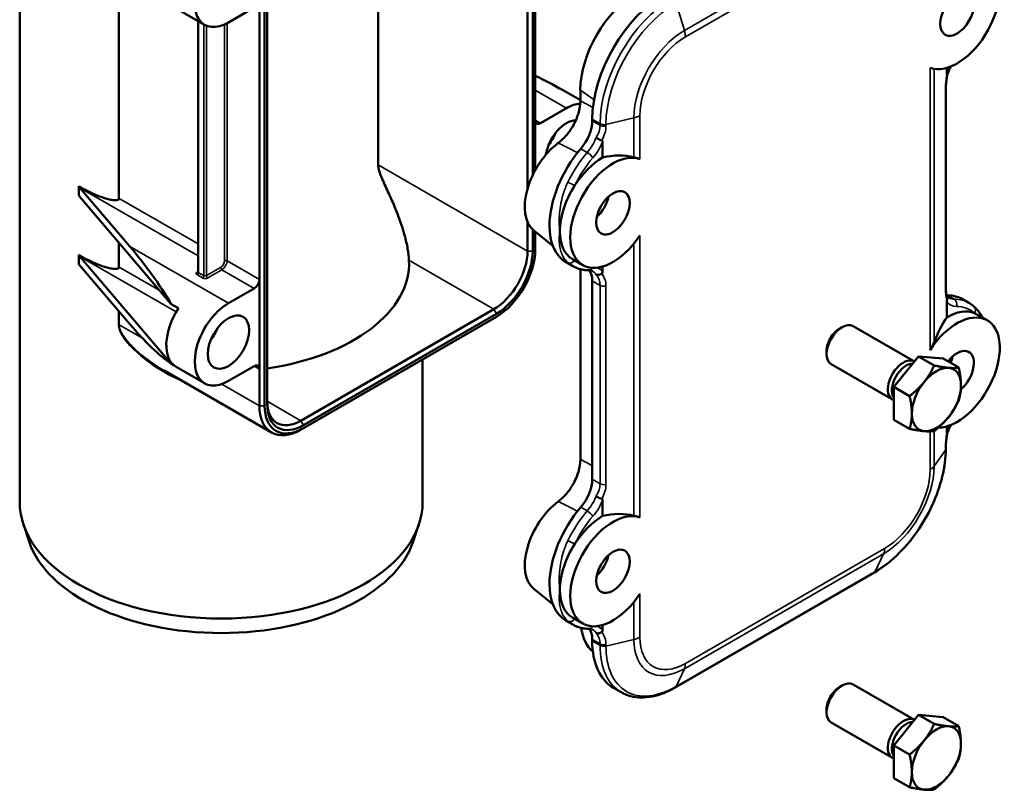
# Model space of a CAD drawing. Units: millimetres. Extents: x 0 to 2100, y 0 to 1485.
# Drawn here: x 1502 to 1771, y 702 to 912 of the extents above; entities that cross this region are included whole.
import ezdxf

# ---------------------------------------------------------------- set-up
doc = ezdxf.new("R2010")
doc.units = ezdxf.units.MM
doc.header["$LTSCALE"] = 5
doc.layers.add('Sichtbar (ISO)', color=7, linetype='Continuous', lineweight=50)
doc.layers.add('Sichtbar schmal (ISO)', color=7, linetype='Continuous', lineweight=35)

msp = doc.modelspace()

# ---------------------------------------------------------------- linework, layer by layer
at = {"layer": 'Sichtbar (ISO)'}
for p, q in [((1502.364, 1019.629), (1502.364, 780.365)), ((1641.135, 991.593), (1641.135, 866.078)), ((1642.55, 869.784), (1642.55, 991.593)), ((1643.257, 871.16), (1643.257, 992.001)), ((1600.287, 978.623), (1600.287, 872.617)), ((1569.293, 949.298), (1569.293, 806.738)), ((1570, 949.707), (1570, 807.146)), ((1552.894, 910.851), (1545.116, 915.342)), ((1566.465, 915.577), (1559.394, 911.495)), ((1567.879, 914.761), (1567.879, 841.276)), ((1551.116, 843.317), (1551.116, 911.877)), ((1755.687, 897.722), (1755.687, 899.078)), ((1649.837, 893.494), (1647.895, 894.615)), ((1755.424, 839.102), (1755.424, 893.332)), ((1655.565, 890.251), (1650.464, 893.196)), ((1655.565, 890.094), (1655.565, 892.963)), ((1644.671, 883.979), (1651.742, 888.061)), ((1658.813, 885.04), (1658.813, 884.624)), ((1647.104, 878.509), (1647.22, 878.476)), ((1661.641, 878.808), (1661.641, 874.589)), ((1518.488, 864.268), (1518.488, 866.743)), ((1532.469, 850.289), (1518.829, 866.329)), ((1518.829, 863.88), (1543.799, 834.516)), ((1641.135, 856.972), (1641.135, 849.033)), ((1642.55, 849.033), (1642.55, 854.899)), ((1642.839, 854.645), (1648.099, 850.373)), ((1643.257, 849.441), (1643.257, 854.306)), ((1518.488, 845.489), (1518.488, 847.964)), ((1518.829, 847.55), (1543.799, 818.186)), ((1532.469, 829.06), (1518.829, 845.1)), ((1653.47, 844.922), (1651.702, 845.943)), ((1656.22, 845.194), (1653.391, 846.827)), ((1655.565, 792.115), (1655.565, 844.064)), ((1661.641, 844.781), (1661.641, 843.425)), ((1567.879, 841.276), (1567.879, 816.781)), ((1658.813, 840.875), (1658.813, 786.645)), ((1566.465, 838.826), (1559.394, 834.744)), ((1543.799, 834.516), (1545.742, 833.394)), ((1755.687, 830.906), (1755.687, 835.126)), ((1761.737, 834.854), (1759.969, 835.874)), ((1631.943, 833.111), (1579.193, 802.656)), ((1579.9, 801.431), (1632.65, 831.886)), ((1766.765, 830.091), (1763.937, 831.724)), ((1579.9, 800.614), (1632.65, 831.07)), ((1726.342, 827.785), (1727.101, 828.223)), ((1746.843, 818.854), (1730.101, 828.52)), ((1722.858, 821.75), (1722.858, 820.874)), ((1544.545, 817.755), (1543.799, 818.186)), ((1612.464, 819.415), (1612.464, 780.365)), ((1740.843, 808.462), (1724.101, 818.128)), ((1741.262, 811.87), (1747.979, 820.226)), ((1747.979, 820.226), (1754.697, 819.626)), ((1747.979, 820.226), (1752.258, 817.756)), ((1754.697, 819.626), (1758.976, 817.156)), ((1541.868, 816.345), (1571.193, 799.414)), ((1552.894, 812.871), (1545.116, 817.362)), ((1559.394, 813.515), (1566.465, 817.598)), ((1567.879, 816.781), (1567.879, 806.738)), ((1741.262, 802.913), (1741.262, 811.87)), ((1741.262, 811.87), (1745.541, 809.399)), ((1741.262, 802.913), (1745.541, 800.442)), ((1579.9, 800.614), (1579.193, 800.206)), ((1755.687, 799.743), (1755.687, 801.098)), ((1755.424, 794.937), (1755.424, 795.353)), ((1661.641, 780.829), (1661.641, 776.609)), ((1504.94, 769.62), (1503.361, 774.343)), ((1609.888, 769.62), (1611.467, 774.343)), ((1681.488, 729.747), (1735.936, 761.182)), ((1642.839, 756.666), (1648.099, 752.393)), ((1656.22, 747.215), (1653.391, 748.848)), ((1653.47, 746.942), (1651.702, 747.963)), ((1661.641, 746.801), (1661.641, 745.446)), ((1658.813, 742.896), (1658.813, 742.48)), ((1664.612, 729.662), (1666.738, 728.434)), ((1726.342, 729.805), (1727.101, 730.243)), ((1746.843, 720.875), (1730.101, 730.54)), ((1722.858, 723.771), (1722.858, 722.894)), ((1741.262, 713.89), (1747.979, 722.247)), ((1747.979, 722.247), (1754.697, 721.647)), ((1747.979, 722.247), (1752.258, 719.776)), ((1754.697, 721.647), (1758.976, 719.176)), ((1740.843, 710.482), (1724.101, 720.148)), ((1741.262, 704.933), (1741.262, 713.89)), ((1741.262, 713.89), (1745.541, 711.42)), ((1741.262, 704.933), (1745.541, 702.463))]:
    msp.add_line(p, q, dxfattribs=at)
for centre, major_axis, ratio, start_param, end_param in [((1559.394, 922.109), (-6.5, -11.258), 0.5773503, 3.9269908, 7.0685835), ((1758.515, 913.781), (8.25, 14.289), 0.5773503, 3.2418682, 7.7537061), ((1670.975, 901.86), (10.897, 18.874), 0.5773503, 0.7853982, 2.3561945), ((1678.612, 896.471), (-14, -24.249), 0.5773503, 3.9269908, 5.4977871), ((1624.817, 892.992), (35.993, -11.083), 0.2702968, 0.9606752, 1.1180144), ((1643.964, 881.937), (6.5, 11.258), 0.5773503, 0, 0.0922383), ((1651.742, 877.447), (6.5, 11.258), 0.5773503, 0.3602045, 0.7853982), ((1644.671, 885.612), (-1, -1.732), 0.5773503, 5.4977871, 7.0685835), ((1651.742, 877.447), (4, 6.928), 0.5773503, 0.3112788, 2.1790093), ((1653.156, 881.358), (-4, -6.928), 0.5773503, 1.2521635, 2.3561945), ((1643.964, 881.937), (-4, -6.928), 0.5773503, 1.334757, 1.8068356), ((1651.035, 867.241), (-7.535, -13.051), 0.5773503, 4.0682843, 6.1911045), ((1662.702, 864.995), (-11, -19.053), 0.5773503, 4.3937562, 5.4977871), ((1664.47, 859.484), (-8.25, -14.289), 0.5773503, 3.2418682, 7.7537061), ((1661.641, 861.117), (-8.25, -14.289), 0.5773503, 3.9269908, 4.6329451), ((1661.641, 861.117), (-15.432, -8.601), 0.7173484, 3.7917616, 4.3320281), ((1518.829, 867.962), (-2.603, 3.55), 0.2299157, 1.7492776, 1.8746055), ((1661.641, 861.117), (-8.25, -14.289), 0.5773503, 4.6329451, 5.4977871), ((1518.829, 862.247), (-2.603, 3.55), 0.2299157, 5.0161981, 5.141526), ((1658.813, 862.75), (-3.25, -5.629), 0.5773503, 1.0557812, 2.0858115), ((1662.702, 864.995), (-11, -19.053), 0.5773503, 5.4977871, 6.2831853), ((1661.641, 861.117), (-8.25, -14.289), 0.5773503, 5.4977871, 6.2831853), ((1532.469, 839.675), (16.92, -23.073), 0.2299157, 1.1814456, 1.8746055), ((1518.829, 849.183), (-2.603, 3.55), 0.2299157, 1.7492776, 1.8746055), ((1631.943, 843.725), (-6.5, -11.258), 0.5773503, 0.7853982, 2.3561945), ((1632.65, 843.317), (7.5, 12.99), 0.5773503, 3.9269908, 5.4977871), ((1632.65, 843.317), (7, 12.124), 0.5773503, 3.9269908, 5.4977871), ((1518.829, 843.467), (-2.603, 3.55), 0.2299157, 5.0161981, 5.141526), ((1557.414, 845.685), (51.35, 0), 0.5773503, 4.9600242, 6.3108383), ((1653.156, 837.609), (4, 6.928), 0.5773503, 5.4977871, 6.0354011), ((1566.465, 840.459), (1, 1.732), 0.5773503, 3.9269908, 5.4977871), ((1758.515, 844.208), (-4, -6.928), 0.5773503, 0.2593967, 0.3186328), ((1748.969, 816.822), (11, 19.053), 0.5773503, 0, 0.3186328), ((1559.394, 824.13), (-6.5, -11.258), 0.5773503, 3.9269908, 7.0685835), ((1551.616, 828.62), (-6.5, -11.258), 0.5773503, 4.6201507, 6.2831853), ((1758.515, 815.801), (8.25, 14.289), 0.5773503, 3.4681078, 7.7537061), ((1755.687, 817.434), (8.25, 14.289), 0.5773503, 0.0794439, 0.7853982), ((1755.687, 817.434), (8.25, 14.289), 0.5773503, 0, 0.0794439), ((1532.469, 839.675), (16.92, -23.073), 0.2299157, 5.0161981, 5.709358), ((1727.101, 823.324), (-3, -5.196), 0.5773503, 3.1415927, 6.2831853), ((1755.687, 817.434), (4.328, 16.485), 0.3114172, 0.7004748, 1.2407414), ((1551.616, 828.62), (4, 6.928), 0.5773503, 4.4763497, 4.9484283), ((1726.342, 823.762), (-2.463, -4.266), 0.5773503, 3.9268977, 5.4978803), ((1758.515, 815.801), (3.25, 5.629), 0.5773503, 4.1505567, 7.6363469), ((1743.843, 813.658), (-3, -5.196), 0.5773503, 3.1339567, 6.4146455), ((1744.602, 813.22), (-2.763, -4.786), 0.5773503, 3.4482921, 6.0435655), ((1752.858, 819.067), (-3.25, -5.629), 0.5773503, 1.7884311, 2.0858115), ((1566.465, 815.965), (1, 1.732), 0.5773503, 5.4977871, 7.0685835), ((1752.858, 808.453), (4.75, 8.227), 0.5773503, 0.2617994, 1.3089969), ((1752.858, 808.453), (4.75, 8.227), 0.5773503, 5.4977871, 6.5449847), ((1752.858, 808.453), (-4.75, -8.227), 0.5773503, 4.4505896, 5.4977871), ((1752.858, 808.453), (4.75, 8.227), 0.5773503, 4.4505896, 5.4977871), ((1579.193, 813.27), (-6.5, -11.258), 0.5773503, 5.4977871, 7.0685835), ((1579.193, 813.27), (-8, -13.856), 0.5773503, 5.4977871, 7.0685835), ((1579.9, 812.862), (-7.5, -12.99), 0.5773503, 5.4977871, 7.0685835), ((1579.9, 812.862), (-7, -12.124), 0.5773503, 5.4977871, 7.0685835), ((1752.858, 808.453), (-4.75, -8.227), 0.5773503, 5.4977871, 6.5449847), ((1752.858, 808.453), (-4.75, -8.227), 0.5773503, 0.2617994, 1.3089969), ((1653.156, 783.379), (-4, -6.928), 0.5773503, 1.2521635, 2.3561945), ((1557.414, 780.365), (55.05, 0), 0.5773503, 3.1415927, 6.2831853), ((1651.035, 769.261), (-7.535, -13.051), 0.5773503, 4.0682843, 6.1911045), ((1662.702, 767.016), (-11, -19.053), 0.5773503, 4.3937562, 5.4977871), ((1664.47, 761.504), (-8.25, -14.289), 0.5773503, 3.2418682, 7.7537061), ((1661.641, 763.137), (-8.25, -14.289), 0.5773503, 3.9269908, 4.6329451), ((1661.641, 763.137), (-15.432, -8.601), 0.7173484, 3.7917616, 4.3320281), ((1557.414, 775.466), (53.442, 0), 0.5773503, 3.3322137, 6.0925643), ((1661.641, 763.137), (-8.25, -14.289), 0.5773503, 4.6329451, 5.4977871), ((1658.813, 764.77), (-3.25, -5.629), 0.5773503, 1.0557812, 2.0858115), ((1662.702, 767.016), (-11, -19.053), 0.5773503, 5.4977871, 6.2831853), ((1661.641, 763.137), (-8.25, -14.289), 0.5773503, 5.4977871, 6.2831853), ((1670.975, 757.667), (-10.897, -18.874), 0.5773503, 5.6586358, 6.1770742), ((1653.156, 739.63), (4, 6.928), 0.5773503, 5.4977871, 6.0354011), ((1678.612, 753.911), (-14, -24.249), 0.5773503, 5.4977871, 6.2831853), ((1727.101, 725.344), (-3, -5.196), 0.5773503, 3.1415927, 6.2831853), ((1726.342, 725.783), (-2.463, -4.266), 0.5773503, 3.9268977, 5.4978803), ((1743.843, 715.678), (-3, -5.196), 0.5773503, 3.1339567, 6.4146455), ((1744.602, 715.24), (-2.763, -4.786), 0.5773503, 3.4482921, 6.0435655), ((1752.858, 710.473), (4.75, 8.227), 0.5773503, 0.2617994, 1.3089969), ((1752.858, 710.473), (4.75, 8.227), 0.5773503, 5.4977871, 6.5449847), ((1752.858, 710.473), (-4.75, -8.227), 0.5773503, 4.4505896, 5.4977871), ((1752.858, 710.473), (4.75, 8.227), 0.5773503, 4.4505896, 5.4977871), ((1752.858, 710.473), (-4.75, -8.227), 0.5773503, 5.4977871, 6.5449847), ((1752.858, 710.473), (-4.75, -8.227), 0.5773503, 0.2617994, 1.3089969)]:
    msp.add_ellipse(centre, major_axis=major_axis, ratio=ratio, start_param=start_param, end_param=end_param, dxfattribs=at)
for centre, major_axis in [((1758.515, 913.781), (3.25, 5.629)), ((1664.47, 859.484), (3.25, 5.629)), ((1559.394, 824.13), (-4, -6.928)), ((1664.47, 761.504), (3.25, 5.629))]:
    msp.add_ellipse(centre, major_axis=major_axis, ratio=0.5773503, dxfattribs=at)
for points, knots in [([(1756.884, 899.499), (1756.821, 899.392), (1756.76, 899.284), (1756.537, 898.883), (1756.385, 898.584), (1756.103, 897.982), (1755.973, 897.679), (1755.856, 897.375)], [2.34424183, 2.34424183, 2.34424183, 2.34424183, 2.38732697, 2.38732697, 2.50391541, 2.50391541, 2.62050384, 2.62050384, 2.62050384, 2.62050384]), ([(1755.424, 893.332), (1755.424, 893.563), (1755.43, 893.804), (1755.453, 894.305), (1755.47, 894.564), (1755.517, 895.098), (1755.546, 895.371), (1755.616, 895.93), (1755.656, 896.216), (1755.749, 896.793), (1755.8, 897.084), (1755.857, 897.378)], [0, 0, 0, 0, 0.09873701, 0.09873701, 0.19747401, 0.19747401, 0.29621102, 0.29621102, 0.39494802, 0.39494802, 0.49328265, 0.49328265, 0.49328265, 0.49328265]), ([(1755.687, 897.722), (1755.687, 897.595), (1755.693, 897.453), (1755.727, 897.357), (1755.738, 897.338), (1755.756, 897.326), (1755.765, 897.325), (1755.773, 897.326)], [-1.335215439, -1.335215439, -1.335215439, -1.335215439, -1.288503672, -1.288503672, -1.275605182, -1.275605182, -1.268377251, -1.268377251, -1.268377251, -1.268377251]), ([(1655.565, 890.094), (1655.565, 889.021), (1655.384, 887.854), (1654.679, 885.475), (1654.166, 884.288), (1652.985, 882.233), (1652.367, 881.36), (1651.012, 879.794), (1650.284, 879.112), (1649.534, 878.556)], [0, 0, 0, 0, 0.39432, 0.39432, 0.7838931, 0.7838931, 1.1055366, 1.1055366, 1.427065, 1.427065, 1.427065, 1.427065]), ([(1659.869, 880.022), (1659.871, 880.021), (1659.872, 880.02), (1659.948, 879.963), (1660.03, 879.908), (1660.205, 879.798), (1660.298, 879.744), (1660.564, 879.601), (1660.743, 879.518), (1661.098, 879.376), (1661.27, 879.318), (1661.427, 879.278)], [-0.18426804, -0.18426804, -0.18426804, -0.18426804, -0.18363253, -0.18363253, -0.15034124, -0.15034124, -0.11712323, -0.11712323, -0.05839971, -0.05839971, 0, 0, 0, 0]), ([(1661.641, 878.808), (1661.641, 878.935), (1661.625, 879.083), (1661.541, 879.208), (1661.514, 879.236), (1661.469, 879.264), (1661.448, 879.272), (1661.427, 879.278)], [-1.335215439, -1.335215439, -1.335215439, -1.335215439, -1.288503672, -1.288503672, -1.275605182, -1.275605182, -1.268377251, -1.268377251, -1.268377251, -1.268377251]), ([(1671.852, 874.178), (1671.444, 874.328), (1670.903, 874.483), (1670.243, 874.651), (1670.217, 874.658), (1670.19, 874.664)], [1.03924264, 1.03924264, 1.03924264, 1.03924264, 1.2628521, 1.2628521, 1.27217893, 1.27217893, 1.27217893, 1.27217893]), ([(1600.287, 872.617), (1600.287, 872.371), (1600.316, 872.103), (1600.421, 871.539), (1600.498, 871.243), (1600.771, 870.345), (1601.01, 869.731), (1601.77, 867.894), (1602.396, 866.559), (1603.598, 863.922), (1604.175, 862.623), (1605.785, 858.798), (1606.812, 855.978), (1607.89, 852.053), (1608.175, 850.796), (1608.58, 848.48), (1608.7, 847.422), (1608.744, 846.505)], [0, 0, 0, 0, 0.0900948, 0.0900948, 0.1801897, 0.1801897, 0.3603794, 0.3603794, 0.7803434, 0.7803434, 1.2003075, 1.2003075, 2.1534475, 2.1534475, 2.6300175, 2.6300175, 3.1065875, 3.1065875, 3.1065875, 3.1065875]), ([(1529.551, 863.404), (1529.551, 863.35), (1529.539, 863.297), (1529.493, 863.205), (1529.459, 863.166), (1529.277, 863.009), (1529.031, 862.956), (1528.41, 862.893), (1527.984, 862.935), (1527.122, 863.071), (1526.684, 863.171), (1525.357, 863.531), (1524.459, 863.852), (1521.794, 864.941), (1520.074, 865.827), (1518.577, 866.692), (1518.547, 866.709), (1518.517, 866.726), (1518.488, 866.743)], [-1.3931851, -1.3931851, -1.3931851, -1.3931851, -1.3732661, -1.3732661, -1.3533471, -1.3533471, -1.2703241, -1.2703241, -1.1115336, -1.1115336, -0.9527431, -0.9527431, -0.635162, -0.635162, 0, 0, 0, 0.0125734, 0.0125734, 0.0125734, 0.0125734]), ([(1529.551, 844.625), (1529.551, 844.571), (1529.539, 844.518), (1529.493, 844.426), (1529.459, 844.387), (1529.277, 844.229), (1529.031, 844.176), (1528.41, 844.113), (1527.984, 844.156), (1527.122, 844.291), (1526.684, 844.391), (1525.357, 844.752), (1524.459, 845.073), (1521.794, 846.162), (1520.074, 847.048), (1518.577, 847.912), (1518.547, 847.929), (1518.517, 847.946), (1518.488, 847.964)], [-1.3931851, -1.3931851, -1.3931851, -1.3931851, -1.3732661, -1.3732661, -1.3533471, -1.3533471, -1.2703241, -1.2703241, -1.1115336, -1.1115336, -0.9527431, -0.9527431, -0.635162, -0.635162, 0, 0, 0, 0.0125734, 0.0125734, 0.0125734, 0.0125734]), ([(1657.94, 843.761), (1657.619, 843.762), (1657.301, 843.779), (1656.672, 843.841), (1656.362, 843.888), (1655.75, 844.012), (1655.45, 844.089), (1654.86, 844.275), (1654.572, 844.383), (1654.009, 844.63), (1653.735, 844.769), (1653.47, 844.922)], [2.03756167, 2.03756167, 2.03756167, 2.03756167, 2.10128823, 2.10128823, 2.1650148, 2.1650148, 2.22874136, 2.22874136, 2.29246793, 2.29246793, 2.35619449, 2.35619449, 2.35619449, 2.35619449]), ([(1551.098, 843.247), (1551.098, 843.247), (1551.099, 843.248), (1551.103, 843.255), (1551.107, 843.263), (1551.113, 843.287), (1551.116, 843.302), (1551.116, 843.317)], [3.52208117, 3.52208117, 3.52208117, 3.52208117, 3.61283155, 3.61283155, 3.76991118, 3.76991118, 3.92699082, 3.92699082, 3.92699082, 3.92699082]), ([(1657.94, 843.761), (1658.021, 843.76), (1658.099, 843.756), (1658.248, 843.741), (1658.319, 843.731), (1658.454, 843.703), (1658.519, 843.686), (1658.643, 843.647), (1658.702, 843.625), (1658.816, 843.575), (1658.871, 843.547), (1658.924, 843.517)], [5.17915432, 5.17915432, 5.17915432, 5.17915432, 5.24288088, 5.24288088, 5.30660745, 5.30660745, 5.37033401, 5.37033401, 5.43406058, 5.43406058, 5.49778714, 5.49778714, 5.49778714, 5.49778714]), ([(1661.427, 842.856), (1661.27, 842.742), (1661.098, 842.651), (1660.743, 842.528), (1660.564, 842.495), (1660.298, 842.495), (1660.205, 842.505), (1660.03, 842.544), (1659.948, 842.574), (1659.872, 842.614), (1659.871, 842.614), (1659.869, 842.615)], [-0.18366439, -0.18366439, -0.18366439, -0.18366439, -0.12525455, -0.12525455, -0.06652084, -0.06652084, -0.03329706, -0.03329706, 0, 0, 0.00063562, 0.00063562, 0.00063562, 0.00063562]), ([(1661.427, 842.856), (1661.448, 842.871), (1661.469, 842.889), (1661.514, 842.938), (1661.541, 842.979), (1661.625, 843.143), (1661.641, 843.298), (1661.641, 843.425)], [-0.683767848, -0.683767848, -0.683767848, -0.683767848, -0.676539918, -0.676539918, -0.663641428, -0.663641428, -0.616929661, -0.616929661, -0.616929661, -0.616929661]), ([(1755.765, 836.674), (1755.733, 836.747), (1755.698, 836.842), (1755.63, 837.069), (1755.597, 837.202), (1755.538, 837.502), (1755.512, 837.669), (1755.469, 838.032), (1755.452, 838.229), (1755.43, 838.647), (1755.424, 838.869), (1755.424, 839.102)], [-0.49818791, -0.49818791, -0.49818791, -0.49818791, -0.39855033, -0.39855033, -0.29891275, -0.29891275, -0.19927516, -0.19927516, -0.09963758, -0.09963758, 0, 0, 0, 0]), ([(1755.773, 835.769), (1755.765, 835.746), (1755.756, 835.721), (1755.738, 835.657), (1755.727, 835.607), (1755.693, 835.414), (1755.687, 835.253), (1755.687, 835.126)], [-0.683767848, -0.683767848, -0.683767848, -0.683767848, -0.676539918, -0.676539918, -0.663641428, -0.663641428, -0.616929661, -0.616929661, -0.616929661, -0.616929661]), ([(1756.283, 836.259), (1756.237, 836.285), (1756.193, 836.313), (1756.107, 836.375), (1756.065, 836.408), (1755.982, 836.479), (1755.942, 836.517), (1755.862, 836.599), (1755.823, 836.643), (1755.766, 836.713), (1755.748, 836.737), (1755.729, 836.762)], [2.35619449, 2.35619449, 2.35619449, 2.35619449, 2.41055316, 2.41055316, 2.46491182, 2.46491182, 2.51927049, 2.51927049, 2.57362915, 2.57362915, 2.59999699, 2.59999699, 2.59999699, 2.59999699]), ([(1755.773, 835.769), (1755.837, 835.937), (1755.865, 836.11), (1755.851, 836.418), (1755.82, 836.551), (1755.765, 836.674)], [-0.18366439, -0.18366439, -0.18366439, -0.18366439, -0.12525455, -0.12525455, -0.07707772, -0.07707772, -0.07707772, -0.07707772]), ([(1761.737, 834.854), (1761.842, 834.793), (1761.946, 834.73), (1762.151, 834.6), (1762.252, 834.532), (1762.451, 834.393), (1762.549, 834.321), (1762.742, 834.173), (1762.837, 834.096), (1763.024, 833.94), (1763.116, 833.859), (1763.206, 833.777)], [5.49778714, 5.49778714, 5.49778714, 5.49778714, 5.52302128, 5.52302128, 5.54825541, 5.54825541, 5.57348955, 5.57348955, 5.59872368, 5.59872368, 5.62395781, 5.62395781, 5.62395781, 5.62395781]), ([(1763.206, 833.777), (1763.497, 833.511), (1763.78, 833.22), (1764.323, 832.592), (1764.585, 832.256), (1765.074, 831.554), (1765.303, 831.19), (1765.52, 830.81)], [-1.3518541, -1.3518541, -1.3518541, -1.3518541, -1.1822576, -1.1822576, -1.0126611, -1.0126611, -0.8487022, -0.8487022, -0.8487022, -0.8487022]), ([(1752.233, 824.052), (1752.222, 824.024), (1752.211, 823.995), (1751.931, 823.285), (1751.54, 822.592), (1751.132, 821.971)], [2.4158446, 2.4158446, 2.4158446, 2.4158446, 2.42517143, 2.42517143, 2.64878089, 2.64878089, 2.64878089, 2.64878089]), ([(1755.424, 795.353), (1755.424, 795.583), (1755.43, 795.825), (1755.453, 796.325), (1755.47, 796.585), (1755.517, 797.118), (1755.546, 797.392), (1755.616, 797.951), (1755.656, 798.236), (1755.749, 798.813), (1755.8, 799.105), (1755.857, 799.399)], [0, 0, 0, 0, 0.09873701, 0.09873701, 0.19747401, 0.19747401, 0.29621102, 0.29621102, 0.39494802, 0.39494802, 0.49328265, 0.49328265, 0.49328265, 0.49328265]), ([(1755.687, 799.743), (1755.687, 799.616), (1755.693, 799.474), (1755.727, 799.377), (1755.738, 799.359), (1755.756, 799.347), (1755.765, 799.345), (1755.773, 799.347)], [-1.335215439, -1.335215439, -1.335215439, -1.335215439, -1.288503672, -1.288503672, -1.275605182, -1.275605182, -1.268377251, -1.268377251, -1.268377251, -1.268377251]), ([(1756.884, 801.52), (1756.821, 801.413), (1756.76, 801.305), (1756.537, 800.903), (1756.385, 800.605), (1756.103, 800.003), (1755.973, 799.699), (1755.856, 799.395)], [2.34424183, 2.34424183, 2.34424183, 2.34424183, 2.38732697, 2.38732697, 2.50391541, 2.50391541, 2.62050384, 2.62050384, 2.62050384, 2.62050384]), ([(1735.936, 761.182), (1738.016, 762.383), (1740.068, 763.947), (1743.953, 767.647), (1745.784, 769.784), (1749.066, 774.431), (1750.515, 776.941), (1752.899, 782.107), (1753.834, 784.761), (1755.096, 789.975), (1755.424, 792.535), (1755.424, 794.937)], [4.712389, 4.712389, 4.712389, 4.712389, 5.0265482, 5.0265482, 5.3407075, 5.3407075, 5.6548668, 5.6548668, 5.969026, 5.969026, 6.2831853, 6.2831853, 6.2831853, 6.2831853]), ([(1655.565, 792.115), (1655.565, 791.042), (1655.384, 789.874), (1654.679, 787.496), (1654.167, 786.309), (1652.985, 784.254), (1652.368, 783.381), (1651.012, 781.815), (1650.284, 781.133), (1649.534, 780.576)], [0, 0, 0, 0, 0.3942725, 0.3942725, 0.78381, 0.78381, 1.1054895, 1.1054895, 1.4270647, 1.4270647, 1.4270647, 1.4270647]), ([(1659.869, 782.042), (1659.871, 782.041), (1659.872, 782.04), (1659.948, 781.984), (1660.03, 781.928), (1660.205, 781.818), (1660.298, 781.765), (1660.564, 781.622), (1660.743, 781.538), (1661.098, 781.396), (1661.27, 781.339), (1661.427, 781.298)], [-0.18426804, -0.18426804, -0.18426804, -0.18426804, -0.18363253, -0.18363253, -0.15034124, -0.15034124, -0.11712323, -0.11712323, -0.05839971, -0.05839971, 0, 0, 0, 0]), ([(1661.641, 780.829), (1661.641, 780.956), (1661.625, 781.104), (1661.541, 781.229), (1661.514, 781.257), (1661.469, 781.284), (1661.448, 781.293), (1661.427, 781.298)], [-1.335215439, -1.335215439, -1.335215439, -1.335215439, -1.288503672, -1.288503672, -1.275605182, -1.275605182, -1.268377251, -1.268377251, -1.268377251, -1.268377251]), ([(1671.852, 776.199), (1671.444, 776.348), (1670.903, 776.503), (1670.243, 776.671), (1670.217, 776.678), (1670.19, 776.685)], [1.03924264, 1.03924264, 1.03924264, 1.03924264, 1.2628521, 1.2628521, 1.27217893, 1.27217893, 1.27217893, 1.27217893]), ([(1657.94, 745.781), (1657.619, 745.783), (1657.301, 745.799), (1656.672, 745.862), (1656.362, 745.908), (1655.75, 746.032), (1655.45, 746.11), (1654.86, 746.295), (1654.572, 746.404), (1654.009, 746.65), (1653.735, 746.789), (1653.47, 746.942)], [2.03756167, 2.03756167, 2.03756167, 2.03756167, 2.10128823, 2.10128823, 2.1650148, 2.1650148, 2.22874136, 2.22874136, 2.29246793, 2.29246793, 2.35619449, 2.35619449, 2.35619449, 2.35619449]), ([(1657.94, 745.781), (1658.021, 745.781), (1658.099, 745.777), (1658.248, 745.762), (1658.319, 745.751), (1658.454, 745.724), (1658.519, 745.707), (1658.643, 745.668), (1658.702, 745.646), (1658.816, 745.596), (1658.871, 745.568), (1658.924, 745.537)], [5.17915432, 5.17915432, 5.17915432, 5.17915432, 5.24288088, 5.24288088, 5.30660745, 5.30660745, 5.37033401, 5.37033401, 5.43406058, 5.43406058, 5.49778714, 5.49778714, 5.49778714, 5.49778714]), ([(1661.427, 744.876), (1661.448, 744.892), (1661.469, 744.91), (1661.514, 744.958), (1661.541, 744.999), (1661.625, 745.163), (1661.641, 745.319), (1661.641, 745.446)], [-0.683767848, -0.683767848, -0.683767848, -0.683767848, -0.676539918, -0.676539918, -0.663641428, -0.663641428, -0.616929661, -0.616929661, -0.616929661, -0.616929661]), ([(1661.427, 744.876), (1661.27, 744.762), (1661.098, 744.672), (1660.743, 744.548), (1660.564, 744.516), (1660.298, 744.515), (1660.205, 744.525), (1660.03, 744.565), (1659.948, 744.594), (1659.872, 744.634), (1659.871, 744.635), (1659.869, 744.636)], [-0.18366439, -0.18366439, -0.18366439, -0.18366439, -0.12525455, -0.12525455, -0.06652084, -0.06652084, -0.03329706, -0.03329706, 0, 0, 0.00063562, 0.00063562, 0.00063562, 0.00063562]), ([(1666.738, 728.434), (1667.55, 727.966), (1668.425, 727.609), (1670.264, 727.128), (1671.226, 727.004), (1673.203, 726.982), (1674.218, 727.084), (1676.273, 727.499), (1677.314, 727.813), (1679.401, 728.636), (1680.448, 729.146), (1681.488, 729.747)], [3.92699082, 3.92699082, 3.92699082, 3.92699082, 4.08407045, 4.08407045, 4.24115008, 4.24115008, 4.39822972, 4.39822972, 4.55530935, 4.55530935, 4.71238898, 4.71238898, 4.71238898, 4.71238898])]:
    msp.add_open_spline(points, degree=3, knots=knots, dxfattribs=at)
for points in [[(1755.856, 897.375), (1755.848, 897.353), (1755.82, 897.337), (1755.773, 897.326)], [(1755.856, 799.395), (1755.848, 799.373), (1755.82, 799.357), (1755.773, 799.347)]]:
    msp.add_open_spline(points, degree=3, dxfattribs=at)
for points in [[(1749.499, 813.231), (1751.058, 815.17), (1752.258, 817.756)], [(1752.258, 817.756), (1754.658, 817.249), (1756.217, 817.109)], [(1756.217, 817.109), (1757.776, 816.97), (1758.976, 817.156)], [(1758.976, 817.156), (1759.576, 814.41), (1759.576, 812.331)], [(1745.541, 809.399), (1747.941, 811.292), (1749.499, 813.231)], [(1759.576, 812.331), (1759.576, 810.253), (1758.976, 808.199)], [(1746.141, 804.574), (1746.141, 806.653), (1745.541, 809.399)], [(1758.976, 808.199), (1757.776, 805.614), (1756.217, 803.674)], [(1745.541, 800.442), (1746.141, 802.496), (1746.141, 804.574)], [(1756.217, 803.674), (1754.658, 801.735), (1752.258, 799.842)], [(1749.499, 799.796), (1747.941, 799.935), (1745.541, 800.442)], [(1752.258, 799.842), (1751.058, 799.657), (1749.499, 799.796)], [(1749.499, 715.251), (1751.058, 717.191), (1752.258, 719.776)], [(1752.258, 719.776), (1754.658, 719.269), (1756.217, 719.13)], [(1756.217, 719.13), (1757.776, 718.991), (1758.976, 719.176)], [(1758.976, 719.176), (1759.576, 716.43), (1759.576, 714.352)], [(1745.541, 711.42), (1747.941, 713.312), (1749.499, 715.251)], [(1759.576, 714.352), (1759.576, 712.273), (1758.976, 710.22)], [(1746.141, 706.595), (1746.141, 708.673), (1745.541, 711.42)], [(1758.976, 710.22), (1757.776, 707.634), (1756.217, 705.695)], [(1745.541, 702.463), (1746.141, 704.516), (1746.141, 706.595)], [(1756.217, 705.695), (1754.658, 703.756), (1752.258, 701.863)], [(1749.499, 701.816), (1747.941, 701.956), (1745.541, 702.463)], [(1752.258, 701.863), (1751.058, 701.677), (1749.499, 701.816)]]:
    msp.add_rational_spline(points, [1, 1.0379548493, 1], degree=2, dxfattribs=at)
at = {"layer": 'Sichtbar schmal (ISO)'}
for p, q in [((1738.435, 940.735), (1683.988, 909.3)), ((1684.269, 907.542), (1738.716, 938.977)), ((1529.354, 930.703), (1529.354, 863.085)), ((1529.551, 863.404), (1529.551, 930.471)), ((1683.988, 909.3), (1681.715, 916.795)), ((1551.262, 843.113), (1551.262, 911.793)), ((1552.676, 910.976), (1552.676, 842.297)), ((1553.383, 842.297), (1553.383, 910.608)), ((1558.333, 910.953), (1558.333, 846.379)), ((1559.04, 846.379), (1559.04, 911.298)), ((1751.132, 899.086), (1751.132, 821.971)), ((1752.233, 824.052), (1752.233, 898.801)), ((1643.257, 892.96), (1651.742, 888.061)), ((1655.565, 892.963), (1659.305, 890.39)), ((1755.315, 893.008), (1755.315, 838.777)), ((1662.562, 883.622), (1670.19, 885.401)), ((1670.19, 885.401), (1670.19, 874.664)), ((1671.852, 874.178), (1671.852, 886.037)), ((1644.671, 883.979), (1643.257, 884.795)), ((1658.813, 885.04), (1660.939, 883.812)), ((1660.939, 883.397), (1658.813, 884.624)), ((1660.939, 883.812), (1660.939, 883.397)), ((1662.562, 883.206), (1662.562, 883.622)), ((1655.702, 876.995), (1657.469, 875.974)), ((1600.287, 872.617), (1641.135, 849.033)), ((1518.829, 866.329), (1551.116, 847.688)), ((1551.116, 850.954), (1529.551, 863.404)), ((1671.852, 776.199), (1671.852, 853.314)), ((1529.354, 851.503), (1529.354, 844.306)), ((1529.551, 844.625), (1529.551, 851.27)), ((1559.394, 834.744), (1532.469, 850.289)), ((1670.19, 851.044), (1670.19, 776.685)), ((1518.829, 847.55), (1545.116, 832.373)), ((1641.135, 849.033), (1642.55, 849.033)), ((1567.879, 841.276), (1559.04, 846.379)), ((1608.744, 846.505), (1631.943, 833.111)), ((1540.653, 838.215), (1529.551, 844.625)), ((1551.116, 843.437), (1550.908, 843.317)), ((1550.908, 842.501), (1552.323, 841.684)), ((1552.676, 842.297), (1551.262, 843.113)), ((1557.272, 844.542), (1553.383, 842.297)), ((1553.737, 841.684), (1557.626, 843.93)), ((1557.626, 843.93), (1566.465, 838.826)), ((1658.813, 840.875), (1660.939, 839.647)), ((1660.939, 839.647), (1660.939, 785.417)), ((1662.562, 785.227), (1662.562, 839.457)), ((1757.737, 835.884), (1755.969, 836.905)), ((1529.354, 832.723), (1529.354, 828.955)), ((1529.551, 828.867), (1529.551, 832.491)), ((1631.943, 833.111), (1632.65, 831.886)), ((1529.551, 828.867), (1535.952, 825.171)), ((1555.394, 826.439), (1555.616, 826.311)), ((1566.465, 817.598), (1567.879, 816.781)), ((1557.588, 812.679), (1567.879, 806.738)), ((1570, 807.963), (1579.193, 802.656)), ((1569.293, 806.738), (1567.879, 806.738)), ((1579.193, 802.656), (1579.9, 801.431)), ((1751.132, 799.74), (1751.132, 789.249)), ((1752.233, 790.208), (1752.233, 799.839)), ((1755.315, 794.612), (1752.233, 790.208)), ((1755.315, 795.028), (1755.315, 794.612)), ((1660.939, 785.417), (1658.813, 786.645)), ((1655.702, 779.015), (1657.469, 777.995)), ((1738.716, 767.743), (1684.269, 736.308)), ((1683.988, 734.875), (1738.435, 766.31)), ((1736.162, 761.439), (1738.435, 766.31)), ((1736.162, 761.439), (1681.715, 730.004)), ((1671.852, 743.476), (1671.852, 755.335)), ((1670.19, 753.065), (1670.19, 742.841)), ((1658.813, 742.896), (1660.939, 741.668)), ((1662.562, 741.062), (1670.19, 742.841)), ((1658.813, 742.48), (1660.939, 741.252)), ((1660.939, 741.668), (1660.939, 741.252)), ((1662.562, 741.062), (1662.562, 741.477)), ((1681.715, 730.004), (1683.988, 734.875))]:
    msp.add_line(p, q, dxfattribs=at)
for centre, major_axis, ratio, start_param, end_param in [((1680.738, 895.243), (-14, -24.249), 0.5773503, 3.9269908, 5.4977871), ((1681.715, 894.68), (13.543, 23.457), 0.5773503, 0.7853982, 2.3561945), ((1683.988, 893.367), (-9.756, -16.899), 0.5773503, 3.9269908, 5.4977871), ((1684.269, 893.205), (8.78, 15.207), 0.5773503, 0.7853982, 2.3561945), ((1680.733, 909.584), (-2.5, 4.33), 0.5773503, 3.9269908, 4.3284165), ((1761.343, 896.805), (-4.75, -8.227), 0.5773503, 4.7377316, 4.9281658), ((1759.181, 898.532), (-2.492, -9.491), 0.3114172, 4.9209469, 5.4128638), ((1753.924, 893.332), (1.5, 0), 0.5773503, 5.8992129, 6.2831853), ((1668.317, 888.078), (-5, 0), 0.5773503, 1.9547688, 2.3561945), ((1652.431, 881.777), (8.154, 3.418), 0.7109858, 5.4865934, 5.9935436), ((1662, 884.425), (1.5, 0), 0.5773503, 3.9269908, 5.0963614), ((1662, 884.009), (1.5, 0), 0.5773503, 3.9269908, 5.0963614), ((1652.993, 880.974), (8.885, 4.952), 0.7173484, 5.4109075, 5.9028244), ((1654.924, 880.338), (-4, -6.928), 0.5773503, 1.2521635, 1.8492443), ((1655.985, 879.725), (4.75, 8.227), 0.5773503, 4.3937562, 4.9281658), ((1664.47, 863.975), (-11, -19.053), 0.5773503, 4.3937562, 4.8385596), ((1665.53, 863.362), (10.25, 17.754), 0.5773503, 1.2521635, 1.696967), ((1657.947, 875.156), (-1.136, 0.98), 0.2557827, 3.7816197, 5.352416), ((1653.011, 867.611), (1.35, -0.653), 0.1027448, 4.0931421, 5.6639385), ((1557.272, 845.767), (-0.75, -1.299), 0.5773503, 0.7853982, 2.3561945), ((1557.626, 845.563), (1, 1.732), 0.5773503, 3.9269908, 5.4977871), ((1558.687, 846.175), (0.5, 0), 0.5773503, 0.7853982, 2.3561945), ((1653.011, 847.107), (-1.011, -1.108), 0.8100063, 0.1761155, 1.7119327), ((1664.47, 863.975), (-11, -19.053), 0.5773503, 6.1570146, 6.2831853), ((1665.53, 863.362), (-10.25, -17.754), 0.5773503, 6.1791155, 6.3896213), ((1551.616, 842.909), (-1, 0), 0.5773503, 5.4977871, 7.0685835), ((1550.908, 843.725), (0.25, -0.433), 0.5773503, 5.4977871, 6.1029539), ((1550.908, 842.909), (-0.25, -0.433), 0.5773503, 0.7853982, 2.3561945), ((1551.616, 843.317), (-0.5, 0), 0.5773503, 0, 0.7853982), ((1552.323, 842.092), (0.25, 0.433), 0.5773503, 3.9269908, 5.4977871), ((1553.03, 842.501), (-0.5, 0), 0.5773503, 0.7853982, 2.3561945), ((1553.737, 842.092), (0.25, -0.433), 0.5773503, 3.9269908, 5.4977871), ((1557.626, 844.338), (0.25, -0.433), 0.5773503, 3.9269908, 5.4977871), ((1657.947, 845.261), (-0.007, -1.5), 0.7753979, 0, 0.9869074), ((1654.924, 836.589), (4, 6.928), 0.5773503, 6.0047373, 6.2831853), ((1652.431, 838.028), (8.154, 3.418), 0.7109858, 5.9935436, 6.5004937), ((1655.985, 835.976), (4.75, 8.227), 0.5773503, 6.0674085, 6.4033333), ((1652.993, 837.225), (8.885, 4.952), 0.7173484, 5.9028244, 6.3947413), ((1553.03, 842.092), (1, 0), 0.5773503, 3.9269908, 5.4977871), ((1662, 840.26), (-1.5, 0), 0.5773503, 0.7853982, 1.9547688), ((1753.924, 839.102), (1.5, 0), 0.5773503, 5.8992129, 6.2831853), ((1759.181, 844.302), (-2.492, -9.491), 0.3114172, 5.4128638, 5.9047807), ((1761.343, 842.575), (-4.75, -8.227), 0.5773503, 6.0674085, 6.6018181), ((1760.283, 843.187), (-4, -6.928), 0.5773503, 0, 0.3186328), ((1750.737, 815.801), (11, 19.053), 0.5773503, 0, 0.3186328), ((1757.26, 834.515), (-0.007, -1.5), 0.7753979, 1.153755, 2.7245513), ((1751.798, 815.189), (10.25, 17.754), 0.5773503, 6.1570146, 6.6018181), ((1762.195, 832.669), (1.011, 1.108), 0.8100063, 4.8885045, 6.2831853), ((1528.844, 828.458), (-1, 0), 0.5773503, 3.9269908, 4.1775341), ((1759.181, 800.553), (-2.492, -9.491), 0.3114172, 4.9209469, 5.4128638), ((1761.343, 798.826), (-4.75, -8.227), 0.5773503, 4.7377316, 4.9281658), ((1736.162, 783.555), (-13.543, -23.457), 0.5773503, 0.7853982, 2.3561945), ((1753.924, 795.353), (1.5, 0), 0.5773503, 5.8992129, 6.2831853), ((1753.924, 794.937), (1.5, 0), 0.5773503, 5.8992129, 6.2831853), ((1738.435, 782.242), (9.756, 16.899), 0.5773503, 3.9269908, 5.4977871), ((1738.716, 782.08), (-8.78, -15.207), 0.5773503, 0.7853982, 2.3561945), ((1747.597, 791.29), (5, 0), 0.5773503, 5.4977871, 5.8992129), ((1652.431, 783.797), (8.154, 3.418), 0.7109858, 5.4865934, 5.9935436), ((1662, 786.03), (1.5, 0), 0.5773503, 3.9269908, 5.0963614), ((1652.993, 782.995), (8.885, 4.952), 0.7173484, 5.4109075, 5.9028244), ((1654.924, 782.358), (-4, -6.928), 0.5773503, 1.2521635, 1.8492443), ((1655.985, 781.746), (4.75, 8.227), 0.5773503, 4.3937562, 4.9281658), ((1664.47, 765.995), (-11, -19.053), 0.5773503, 4.3937562, 4.8385596), ((1657.947, 777.177), (-1.136, 0.98), 0.2557827, 3.7816197, 5.352416), ((1665.53, 765.383), (10.25, 17.754), 0.5773503, 1.2521635, 1.696967), ((1653.011, 769.632), (1.35, -0.653), 0.1027448, 4.0931421, 5.6639385), ((1735.181, 769.784), (2.5, -4.33), 0.5773503, 0.3839724, 0.7853982), ((1735.186, 762.481), (0.75, -1.299), 0.5773503, 0, 0.3839724), ((1653.011, 749.127), (-1.011, -1.108), 0.8100063, 0.1761155, 1.7119327), ((1665.53, 765.383), (-10.25, -17.754), 0.5773503, 6.1791155, 6.3896213), ((1664.47, 765.995), (-11, -19.053), 0.5773503, 6.1570146, 6.2831853), ((1657.947, 747.281), (-0.007, -1.5), 0.7753979, 0, 0.9869074), ((1654.924, 738.609), (4, 6.928), 0.5773503, 6.0047373, 6.2831853), ((1655.985, 737.997), (4.75, 8.227), 0.5773503, 6.0674085, 6.4033333), ((1652.431, 740.048), (8.154, 3.418), 0.7109858, 5.9935436, 6.5004937), ((1652.993, 739.245), (8.885, 4.952), 0.7173484, 5.9028244, 6.3947413), ((1668.317, 745.518), (-5, 0), 0.5773503, 1.9547688, 2.3561945), ((1683.988, 750.807), (-9.756, -16.899), 0.5773503, 5.4977871, 7.0685835), ((1684.269, 750.645), (-8.78, -15.207), 0.5773503, 5.4977871, 7.0685835), ((1662, 742.28), (-1.5, 0), 0.5773503, 0.7853982, 1.9547688), ((1662, 741.865), (1.5, 0), 0.5773503, 3.9269908, 5.0963614), ((1680.738, 752.683), (-14, -24.249), 0.5773503, 5.4977871, 6.2831853), ((1681.715, 752.119), (-13.543, -23.457), 0.5773503, 5.4977871, 7.0685835), ((1680.733, 738.349), (2.5, -4.33), 0.5773503, 0.3839724, 0.7853982), ((1680.738, 731.046), (0.75, -1.299), 0.5773503, 0, 0.3839724)]:
    msp.add_ellipse(centre, major_axis=major_axis, ratio=ratio, start_param=start_param, end_param=end_param, dxfattribs=at)
for points, knots in [([(1658.996, 888.247), (1658.322, 888.61), (1657.649, 888.973), (1656.975, 889.336), (1656.505, 889.589), (1656.035, 889.842), (1655.565, 890.094)], [1.54266725, 1.54266725, 1.54266725, 1.54266725, 1.85919317, 1.85919317, 1.85919317, 2.08012498, 2.08012498, 2.08012498, 2.08012498]), ([(1649.534, 878.556), (1650.111, 878.267), (1650.688, 877.978), (1651.264, 877.689), (1652.445, 877.097), (1653.624, 876.504), (1654.803, 875.91)], [-2.1223742, -2.1223742, -2.1223742, -2.1223742, -1.85919317, -1.85919317, -1.85919317, -1.32021531, -1.32021531, -1.32021531, -1.32021531]), ([(1652.173, 867.877), (1651.668, 866.833), (1651.246, 865.745), (1650.361, 862.88), (1650.029, 861.096), (1649.813, 858.491), (1649.787, 857.649), (1649.819, 855.989), (1649.877, 855.171), (1649.974, 854.381)], [2.7269909, 2.7269909, 2.7269909, 2.7269909, 3.0531027, 3.0531027, 3.5748815, 3.5748815, 3.8268656, 3.8268656, 4.0817371, 4.0817371, 4.0817371, 4.0817371]), ([(1649.974, 854.381), (1649.877, 853.702), (1649.819, 853.043), (1649.787, 851.781), (1649.813, 851.178), (1650.029, 849.418), (1650.361, 848.358), (1651.246, 846.855), (1651.668, 846.334), (1652.173, 845.873)], [-0.0028921, -0.0028921, -0.0028921, -0.0028921, 0.2519794, 0.2519794, 0.5039635, 0.5039635, 1.0257423, 1.0257423, 1.3518541, 1.3518541, 1.3518541, 1.3518541]), ([(1529.354, 828.955), (1529.354, 828.449), (1529.475, 827.905), (1529.834, 826.961), (1530.035, 826.557), (1530.736, 825.348), (1531.319, 824.577), (1532.556, 823.132), (1533.211, 822.454), (1535.991, 819.805), (1538.331, 818.061), (1542.794, 815.318), (1544.883, 814.243), (1547.046, 813.355)], [-3.9188258, -3.9188258, -3.9188258, -3.9188258, -3.7329357, -3.7329357, -3.5909144, -3.5909144, -3.2968422, -3.2968422, -3.0105075, -3.0105075, -2.1283655, -2.1283655, -1.4145453, -1.4145453, -1.4145453, -1.4145453]), ([(1541.868, 816.344), (1541.581, 816.51), (1541.297, 816.678), (1538.553, 818.34), (1536.212, 820.047), (1533.425, 822.624), (1532.768, 823.283), (1531.527, 824.682), (1530.941, 825.426), (1530.236, 826.587), (1530.034, 826.974), (1529.673, 827.874), (1529.551, 828.39), (1529.551, 828.867)], [2.0269901, 2.0269901, 2.0269901, 2.0269901, 2.1283655, 2.1283655, 3.0105075, 3.0105075, 3.2968422, 3.2968422, 3.5909144, 3.5909144, 3.7329357, 3.7329357, 3.9188258, 3.9188258, 3.9188258, 3.9188258]), ([(1658.813, 790.366), (1658.2, 790.697), (1657.588, 791.026), (1656.975, 791.356), (1656.505, 791.609), (1656.035, 791.862), (1655.565, 792.115)], [1.57133875, 1.57133875, 1.57133875, 1.57133875, 1.85919317, 1.85919317, 1.85919317, 2.08012498, 2.08012498, 2.08012498, 2.08012498]), ([(1649.534, 780.576), (1650.111, 780.288), (1650.688, 779.999), (1651.264, 779.71), (1652.445, 779.118), (1653.624, 778.524), (1654.803, 777.93)], [-2.12237419, -2.12237419, -2.12237419, -2.12237419, -1.85919317, -1.85919317, -1.85919317, -1.32021531, -1.32021531, -1.32021531, -1.32021531]), ([(1652.173, 769.898), (1651.668, 768.853), (1651.246, 767.766), (1650.361, 764.901), (1650.029, 763.116), (1649.813, 760.511), (1649.787, 759.669), (1649.819, 758.009), (1649.877, 757.192), (1649.974, 756.401)], [2.7269909, 2.7269909, 2.7269909, 2.7269909, 3.0531027, 3.0531027, 3.5748815, 3.5748815, 3.8268656, 3.8268656, 4.0817371, 4.0817371, 4.0817371, 4.0817371]), ([(1649.974, 756.401), (1649.877, 755.723), (1649.819, 755.063), (1649.787, 753.801), (1649.813, 753.199), (1650.029, 751.438), (1650.361, 750.378), (1651.246, 748.875), (1651.668, 748.354), (1652.173, 747.893)], [-0.0028921, -0.0028921, -0.0028921, -0.0028921, 0.2519794, 0.2519794, 0.5039635, 0.5039635, 1.0257423, 1.0257423, 1.3518541, 1.3518541, 1.3518541, 1.3518541])]:
    msp.add_open_spline(points, degree=3, knots=knots, dxfattribs=at)

doc.saveas('drawing.dxf')
